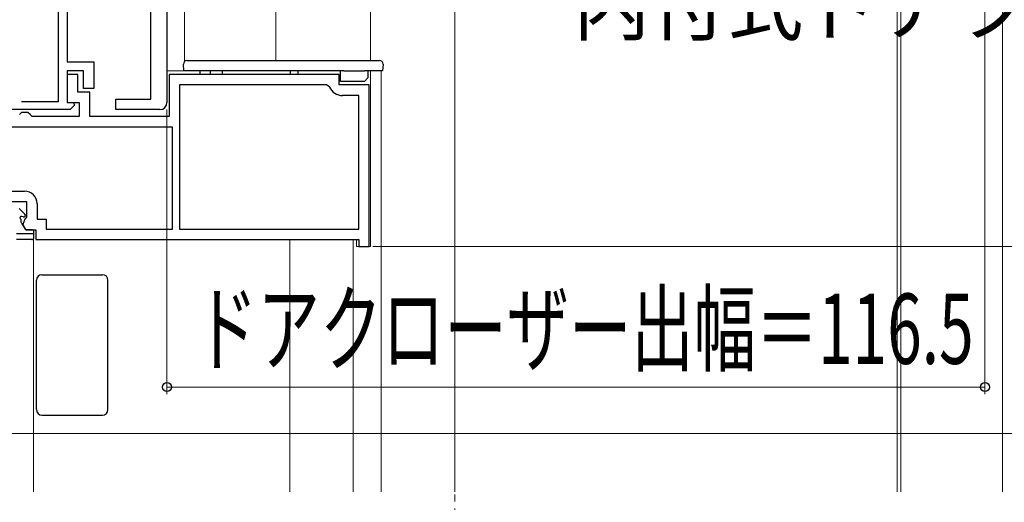
# Model space of a CAD drawing. Extents: x 105 to 1155, y 126 to 1692.
# Drawn here: x 388 to 528, y 1177 to 1245 of the extents above; entities that cross this region are included whole.
import ezdxf

# ---------------------------------------------------------------- set-up
doc = ezdxf.new("R2010")
doc.units = 0
doc.linetypes.add('YCENTER_1', pattern=[13, 10, -1, 1, -1])
for name, color, linetype, lineweight in [('YKK_11', 7, 'CONTINUOUS', 30), ('YKK_12', 2, 'CONTINUOUS', 13), ('YKK_13', 4, 'CONTINUOUS', 30), ('YKK_D', 6, 'CONTINUOUS', 13)]:
    doc.layers.add(name, color=color, linetype=linetype, lineweight=lineweight)
doc.styles.add('text-b', font='txt')

msp = doc.modelspace()

# ---------------------------------------------------------------- linework, layer by layer
at = {"layer": 'YKK_11', "linetype": 'ByBlock', "lineweight": -2, "ltscale": 0.5}
for p, q in [((408.7, 1340.36), (408.7, 1233.66)), ((393.2, 1257.36), (393.2, 1233.76)), ((394.5, 1256.06), (394.5, 1239.46)), ((406.4, 1234.16), (406.4, 1249.16)), ((394.5, 1239.46), (398.3, 1239.46)), ((398.3, 1239.46), (398.3, 1235.66)), ((396.8, 1238.16), (394.5, 1238.16)), ((394.5, 1238.16), (394.5, 1233.66)), ((396, 1237.66), (394.5, 1237.66)), ((394.5, 1237.66), (394.5, 1233.66)), ((396, 1235.16), (396, 1237.66)), ((396.8, 1235.66), (396.8, 1238.16)), ((433.2, 1237.66), (409, 1237.66)), ((409, 1237.66), (409, 1231.66)), ((433.2, 1236.16), (433.2, 1237.66)), ((398.3, 1235.66), (396.8, 1235.66)), ((431.41, 1236.16), (410.5, 1236.16)), ((410.5, 1236.16), (410.5, 1215.66)), ((431.87, 1235.86), (431.41, 1236.16)), ((437.5, 1236.16), (433.2, 1236.16)), ((437.5, 1213.16), (437.5, 1236.16)), ((397.7, 1235.16), (396, 1235.16)), ((397.7, 1231.66), (397.7, 1235.16)), ((401.4, 1232.66), (401.4, 1234.16)), ((401.4, 1234.16), (406.4, 1234.16)), ((436, 1234.66), (433.7, 1234.66)), ((436, 1215.66), (436, 1234.66)), ((394.9, 1232.66), (374.8, 1232.66)), ((393.2, 1233.76), (387.99, 1233.76)), ((394.5, 1233.66), (395.38, 1233.66)), ((394.5, 1233.66), (396.2, 1233.66)), ((395.54, 1233.27), (394.9, 1232.66)), ((395.38, 1233.66), (395.54, 1233.27)), ((396.2, 1233.66), (396.2, 1231.66)), ((407.7, 1232.66), (401.4, 1232.66)), ((388, 1232.26), (387.7, 1231.96)), ((388.9, 1232.26), (388, 1232.26)), ((389.2, 1231.96), (388.9, 1232.26)), ((389.5, 1231.66), (389.2, 1231.96)), ((396.2, 1231.66), (389.5, 1231.66)), ((409, 1231.66), (397.7, 1231.66)), ((409.5, 1230.16), (386.2, 1230.16)), ((409.5, 1215.66), (409.5, 1230.16)), ((386.2, 1221.06), (388.4, 1221.06)), ((385.7, 1219.56), (388.7, 1219.56)), ((388.7, 1219.56), (388.7, 1217.34)), ((390.2, 1219.26), (390.2, 1217.06)), ((388.7, 1217.34), (388.47, 1217.05)), ((388.47, 1217.05), (388.17, 1216.31)), ((388.17, 1216.31), (388.6, 1215.56)), ((390.2, 1217.06), (391.5, 1217.06)), ((391.5, 1217.06), (391.5, 1215.66)), ((388.6, 1215.56), (390, 1215.56)), ((390, 1215.56), (390, 1214.16)), ((391.5, 1215.66), (409.5, 1215.66)), ((410.5, 1215.66), (436, 1215.66)), ((390, 1214.16), (436, 1214.16)), ((436, 1214.16), (436, 1213.16)), ((436, 1213.16), (437.5, 1213.16))]:
    msp.add_line(p, q, dxfattribs=at)
for centre, radius, start, end in [((433.7, 1236.66), 2, 203.5782, 270), ((407.7, 1233.66), 1, 270, 360), ((388.4, 1219.26), 1.8, 0, 90)]:
    msp.add_arc(centre, radius, start, end, dxfattribs=at)
at = {"layer": 'YKK_12', "linetype": 'YCENTER_1'}
msp.add_line((449.7, 1500.86), (449.7, 840.1), dxfattribs=at)
at = {"layer": 'YKK_12'}
for p, q in [((449.7, 1365.15), (449.7, 1178.26)), ((527.7, 1365.15), (527.7, 1178.26)), ((512.7, 1307.29), (512.7, 1178.26)), ((513.2, 1307.55), (513.2, 1178.26)), ((411.2, 1239.52), (411.2, 1262.21)), ((437.7, 1239.66), (437.7, 1254.57)), ((424.2, 1239.66), (424.2, 1247.36)), ((408.7, 1238.16), (439.2, 1238.16)), ((437.7, 1213.16), (437.7, 1238.16)), ((439.2, 1178.26), (439.2, 1238.16)), ((389.7, 1178.26), (389.7, 1214.87)), ((426.2, 1178.26), (426.2, 1214.16)), ((435.2, 1178.26), (435.2, 1214.16)), ((435.7, 1213.16), (435.7, 1214.16)), ((435.7, 1213.16), (437.7, 1213.16))]:
    msp.add_line(p, q, dxfattribs=at)
at = {"layer": 'YKK_13'}
for p, q in [((411.55, 1239.66), (412.05, 1239.66)), ((412.05, 1239.66), (438.47, 1239.66)), ((438.47, 1239.66), (438.97, 1239.66)), ((411.11, 1238.16), (411.05, 1239.13)), ((439.47, 1239.13), (439.41, 1238.16)), ((412.11, 1238.16), (411.11, 1238.16)), ((433.91, 1238.16), (412.11, 1238.16)), ((413.41, 1237.66), (413.41, 1238.16)), ((414.91, 1237.66), (414.91, 1238.16)), ((416.61, 1237.66), (416.61, 1238.16)), ((426.31, 1237.66), (426.31, 1238.16)), ((427.38, 1237.66), (427.38, 1238.16)), ((433.41, 1236.66), (433.41, 1238.16)), ((433.91, 1238.16), (436.81, 1238.16)), ((438.41, 1238.16), (436.81, 1238.16)), ((437.31, 1237.16), (436.81, 1236.66)), ((437.31, 1238.16), (437.31, 1237.16)), ((439.41, 1238.16), (438.41, 1238.16)), ((433.91, 1236.66), (433.41, 1236.66)), ((436.81, 1236.66), (433.91, 1236.66)), ((388.47, 1217.79), (387.67, 1218.59)), ((388.21, 1217.38), (388.02, 1217.45)), ((387.95, 1216.62), (387.95, 1216.92)), ((387.98, 1216.51), (388.49, 1215.66)), ((389.75, 1214.96), (387.25, 1214.96)), ((389.55, 1215.56), (388.66, 1215.56)), ((389.75, 1214.46), (389.75, 1215.36)), ((389.45, 1214.16), (387.25, 1214.16)), ((390.9, 1209.16), (399.5, 1209.16)), ((390.1, 1189.96), (390.1, 1208.36)), ((400.3, 1189.96), (400.3, 1208.36)), ((390.9, 1189.16), (399.5, 1189.16))]:
    msp.add_line(p, q, dxfattribs=at)
for centre, radius, start, end in [((411.55, 1239.16), 0.5, 90, 183.5), ((438.97, 1239.16), 0.5, 356.5, 90), ((387.95, 1217.26), 0.2, 69.6136, 240), ((388.3, 1217.61), 0.25, 249.6136, 45.1799), ((387.75, 1216.92), 0.2, 0, 60), ((388.15, 1216.62), 0.2, 180, 210.9638), ((388.66, 1215.76), 0.2, 210.9638, 270), ((389.45, 1214.46), 0.3, 270, 0), ((389.55, 1215.36), 0.2, 0, 90), ((390.9, 1208.36), 0.8, 90, 180), ((399.5, 1208.36), 0.8, 0, 90), ((390.9, 1189.96), 0.8, 180, 270), ((399.5, 1189.96), 0.8, 270, 0)]:
    msp.add_arc(centre, radius, start, end, dxfattribs=at)
at = {"layer": 'YKK_D'}
for p, q in [((525.2, 1316.86), (525.2, 1192.16)), ((408.7, 1232.66), (408.7, 1192.16)), ((438, 1213.16), (583.2, 1213.16)), ((438, 1213.16), (583.2, 1213.16)), ((408.7, 1193.16), (525.2, 1193.16)), ((380, 1186.56), (583.2, 1186.56))]:
    msp.add_line(p, q, dxfattribs=at)
at = {"layer": 'YKK_D', "linetype": 'ByBlock', "lineweight": -2}
for centre in [(408.7, 1193.16), (525.2, 1193.16)]:
    msp.add_circle(centre, 0.637, dxfattribs=at)

# ---------------------------------------------------------------- texts
at = {"layer": 'YKK_D', "style": 'text-b'}
msp.add_text('内付式ドアクローザー', height=8, dxfattribs=at).set_placement((466.59, 1243.36))
at = {"layer": 'YKK_D', "style": 'text-b', "width": 0.65}
msp.add_text('ドアクローザー出幅＝116.5', height=10, dxfattribs=at).set_placement((412.75, 1196.47))

doc.saveas('drawing.dxf')
